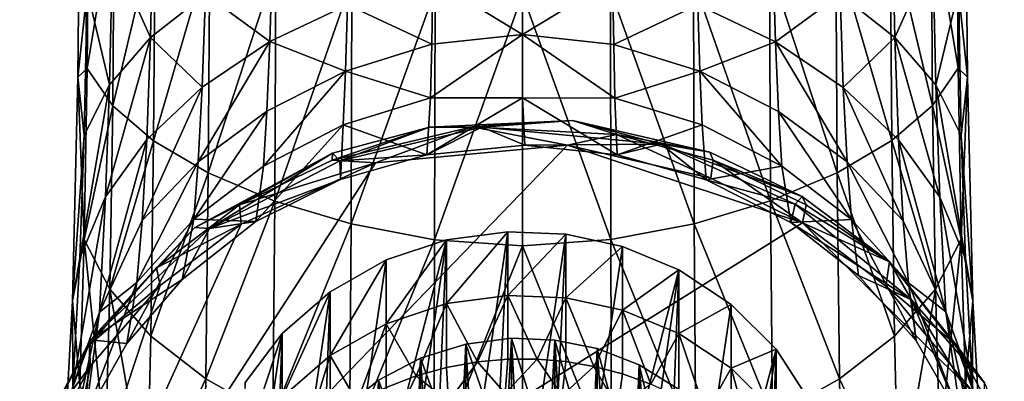
# Model space of a CAD drawing. Units: inches. Extents: x -7.3 to 7.3, y -5 to 5.
# Drawn here: x -0.7 to 0.7, y -3.9 to -3.4 of the extents above; entities that cross this region are included whole.
import ezdxf

# ---------------------------------------------------------------- set-up
doc = ezdxf.new("R2010")
doc.units = ezdxf.units.IN
doc.layers.get('0').update_dxf_attribs({"true_color": 0xc2ced6})

msp = doc.modelspace()

# ---------------------------------------------------------------- linework, layer by layer
for points in [[(-0.6589, -3.4523), (-0.6544, -3.0017), (-0.6451, -3.323), (-0.6589, -3.4523)], [(-0.6544, -3.0017), (-0.6589, -3.4523), (-0.6448, -3.439), (-0.6544, -3.0017)], [(-0.6425, -3.1604), (-0.6544, -3.0017), (-0.6448, -3.439), (-0.6425, -3.1604)], [(0.6489, -3.4389), (0.6585, -3.0006), (0.6466, -3.1603), (0.6489, -3.4389)], [(0.6489, -3.4389), (0.663, -3.452), (0.6585, -3.0006), (0.6489, -3.4389)], [(0.663, -3.452), (0.6492, -3.3232), (0.6585, -3.0006), (0.663, -3.452)], [(-0.6046, -3.196), (-0.6425, -3.1604), (-0.6448, -3.439), (-0.6046, -3.196)], [(0.6489, -3.4389), (0.6466, -3.1603), (0.6087, -3.1959), (0.6489, -3.4389)], [(-0.6448, -3.439), (-0.6069, -3.4945), (-0.6046, -3.196), (-0.6448, -3.439)], [(-0.5439, -3.2295), (-0.6046, -3.196), (-0.6069, -3.4945), (-0.5439, -3.2295)], [(0.611, -3.4943), (0.6087, -3.1959), (0.548, -3.2294), (0.611, -3.4943)], [(0.6087, -3.1959), (0.611, -3.4943), (0.6489, -3.4389), (0.6087, -3.1959)], [(-0.6074, -3.2668), (-0.5468, -3.2138), (-0.5509, -3.393), (-0.6074, -3.2668)], [(-0.4693, -3.3285), (-0.5509, -3.393), (-0.5468, -3.2138), (-0.4693, -3.3285)], [(0.5509, -3.214), (0.555, -3.3932), (0.4734, -3.3287), (0.5509, -3.214)], [(0.555, -3.3932), (0.5509, -3.214), (0.6115, -3.267), (0.555, -3.3932)], [(-0.6069, -3.4945), (-0.5462, -3.5466), (-0.5439, -3.2295), (-0.6069, -3.4945)], [(-0.4629, -3.26), (-0.5439, -3.2295), (-0.5462, -3.5466), (-0.4629, -3.26)], [(0.5503, -3.5464), (0.548, -3.2294), (0.467, -3.2599), (0.5503, -3.5464)], [(0.548, -3.2294), (0.5503, -3.5464), (0.611, -3.4943), (0.548, -3.2294)], [(-0.5462, -3.5466), (-0.465, -3.5943), (-0.4629, -3.26), (-0.5462, -3.5466)], [(-0.3644, -3.2867), (-0.4629, -3.26), (-0.465, -3.5943), (-0.3644, -3.2867)], [(0.4691, -3.5941), (0.467, -3.2599), (0.3685, -3.2866), (0.4691, -3.5941)], [(0.467, -3.2599), (0.4691, -3.5941), (0.5503, -3.5464), (0.467, -3.2599)], [(-0.6451, -3.323), (-0.6074, -3.2668), (-0.6117, -3.4634), (-0.6451, -3.323)], [(-0.5509, -3.393), (-0.6117, -3.4634), (-0.6074, -3.2668), (-0.5509, -3.393)], [(-0.4693, -3.3285), (-0.3697, -3.2718), (-0.3735, -3.3993), (-0.4693, -3.3285)], [(-0.2581, -3.3447), (-0.3735, -3.3993), (-0.3697, -3.2718), (-0.2581, -3.3447)], [(0.3738, -3.2719), (0.3776, -3.3995), (0.2622, -3.3448), (0.3738, -3.2719)], [(0.3776, -3.3995), (0.3738, -3.2719), (0.4734, -3.3287), (0.3776, -3.3995)], [(0.6115, -3.267), (0.6158, -3.4637), (0.555, -3.3932), (0.6115, -3.267)], [(0.6158, -3.4637), (0.6115, -3.267), (0.6492, -3.3232), (0.6158, -3.4637)], [(-0.465, -3.5943), (-0.3661, -3.6361), (-0.3644, -3.2867), (-0.465, -3.5943)], [(-0.2516, -3.3083), (-0.3644, -3.2867), (-0.3661, -3.6361), (-0.2516, -3.3083)], [(0.3702, -3.636), (0.3685, -3.2866), (0.2557, -3.3081), (0.3702, -3.636)], [(0.3685, -3.2866), (0.3702, -3.636), (0.4691, -3.5941), (0.3685, -3.2866)], [(-0.1315, -3.3073), (0.002, -3.2934), (0.002, -3.3885), (-0.1315, -3.3073)], [(0.002, -3.3885), (0.002, -3.2934), (0.1356, -3.3075), (0.002, -3.3885)], [(-0.3661, -3.6361), (-0.2528, -3.6702), (-0.2516, -3.3083), (-0.3661, -3.6361)], [(-0.2581, -3.3447), (-0.1315, -3.3073), (-0.1331, -3.4031), (-0.2581, -3.3447)], [(-0.1282, -3.323), (-0.2516, -3.3083), (-0.2528, -3.6702), (-0.1282, -3.323)], [(0.002, -3.3885), (-0.1331, -3.4031), (-0.1315, -3.3073), (0.002, -3.3885)], [(0.1356, -3.3075), (0.1372, -3.4033), (0.002, -3.3885), (0.1356, -3.3075)], [(0.2569, -3.67), (0.2557, -3.3081), (0.1323, -3.3229), (0.2569, -3.67)], [(0.1372, -3.4033), (0.1356, -3.3075), (0.2622, -3.3448), (0.1372, -3.4033)], [(0.2557, -3.3081), (0.2569, -3.67), (0.3702, -3.636), (0.2557, -3.3081)], [(-0.6451, -3.323), (-0.6494, -3.5383), (-0.6589, -3.4523), (-0.6451, -3.323)], [(-0.6117, -3.4634), (-0.6494, -3.5383), (-0.6451, -3.323), (-0.6117, -3.4634)], [(-0.5509, -3.393), (-0.4693, -3.3285), (-0.474, -3.4671), (-0.5509, -3.393)], [(-0.3735, -3.3993), (-0.474, -3.4671), (-0.4693, -3.3285), (-0.3735, -3.3993)], [(-0.2528, -3.6702), (-0.1288, -3.6937), (-0.1282, -3.323), (-0.2528, -3.6702)], [(0.002, -3.3285), (-0.1282, -3.323), (-0.1288, -3.6937), (0.002, -3.3285)], [(-0.1288, -3.6937), (0.002, -3.7025), (0.002, -3.3285), (-0.1288, -3.6937)], [(0.1329, -3.6935), (0.1323, -3.3229), (0.002, -3.3285), (0.1329, -3.6935)], [(0.002, -3.3285), (0.002, -3.7025), (0.1329, -3.6935), (0.002, -3.3285)], [(0.1323, -3.3229), (0.1329, -3.6935), (0.2569, -3.67), (0.1323, -3.3229)], [(0.4734, -3.3287), (0.4781, -3.4673), (0.3776, -3.3995), (0.4734, -3.3287)], [(0.4781, -3.4673), (0.4734, -3.3287), (0.555, -3.3932), (0.4781, -3.4673)], [(0.6492, -3.3232), (0.6535, -3.5386), (0.6158, -3.4637), (0.6492, -3.3232)], [(0.6535, -3.5386), (0.6492, -3.3232), (0.663, -3.452), (0.6535, -3.5386)], [(-0.3735, -3.3993), (-0.2581, -3.3447), (-0.2612, -3.443), (-0.3735, -3.3993)], [(-0.1331, -3.4031), (-0.2612, -3.443), (-0.2581, -3.3447), (-0.1331, -3.4031)], [(0.2622, -3.3448), (0.2653, -3.4432), (0.1372, -3.4033), (0.2622, -3.3448)], [(0.2653, -3.4432), (0.2622, -3.3448), (0.3776, -3.3995), (0.2653, -3.4432)], [(-0.6177, -3.6301), (-0.6117, -3.4634), (-0.5509, -3.393), (-0.6177, -3.6301)], [(-0.5509, -3.393), (-0.5564, -3.5447), (-0.6177, -3.6301), (-0.5509, -3.393)], [(-0.474, -3.4671), (-0.5564, -3.5447), (-0.5509, -3.393), (-0.474, -3.4671)], [(0.002, -3.3885), (0.0019, -3.4828), (-0.1349, -3.483), (0.002, -3.3885)], [(-0.1349, -3.483), (-0.1331, -3.4031), (0.002, -3.3885), (-0.1349, -3.483)], [(0.139, -3.4832), (0.0019, -3.4828), (0.002, -3.3885), (0.139, -3.4832)], [(0.002, -3.3885), (0.1372, -3.4033), (0.139, -3.4832), (0.002, -3.3885)], [(-0.4798, -3.5779), (-0.474, -3.4671), (-0.3735, -3.3993), (-0.4798, -3.5779)], [(-0.3735, -3.3993), (-0.378, -3.5027), (-0.4798, -3.5779), (-0.3735, -3.3993)], [(-0.2612, -3.443), (-0.378, -3.5027), (-0.3735, -3.3993), (-0.2612, -3.443)], [(-0.2612, -3.443), (-0.1331, -3.4031), (-0.1349, -3.483), (-0.2612, -3.443)], [(0.139, -3.4832), (0.1372, -3.4033), (0.2653, -3.4432), (0.139, -3.4832)], [(0.3776, -3.3995), (0.3821, -3.5029), (0.2653, -3.4432), (0.3776, -3.3995)], [(0.3776, -3.3995), (0.4781, -3.4673), (0.4839, -3.5781), (0.3776, -3.3995)], [(0.4839, -3.5781), (0.3821, -3.5029), (0.3776, -3.3995), (0.4839, -3.5781)], [(0.555, -3.3932), (0.5605, -3.545), (0.4781, -3.4673), (0.555, -3.3932)], [(0.555, -3.3932), (0.6158, -3.4637), (0.6218, -3.6303), (0.555, -3.3932)], [(0.6218, -3.6303), (0.5605, -3.545), (0.555, -3.3932), (0.6218, -3.6303)], [(-0.6448, -3.439), (-0.6589, -3.4523), (-0.6492, -3.6932), (-0.6448, -3.439)], [(-0.6069, -3.4945), (-0.6448, -3.439), (-0.6492, -3.6932), (-0.6069, -3.4945)], [(-0.3831, -3.5841), (-0.378, -3.5027), (-0.2612, -3.443), (-0.3831, -3.5841)], [(-0.2612, -3.443), (-0.2647, -3.5228), (-0.3831, -3.5841), (-0.2612, -3.443)], [(-0.1349, -3.483), (-0.2647, -3.5228), (-0.2612, -3.443), (-0.1349, -3.483)], [(0.2653, -3.4432), (0.2688, -3.523), (0.139, -3.4832), (0.2653, -3.4432)], [(0.2653, -3.4432), (0.3821, -3.5029), (0.3872, -3.5843), (0.2653, -3.4432)], [(0.3872, -3.5843), (0.2688, -3.523), (0.2653, -3.4432), (0.3872, -3.5843)], [(0.6533, -3.693), (0.6489, -3.4389), (0.611, -3.4943), (0.6533, -3.693)], [(0.663, -3.452), (0.6489, -3.4389), (0.6533, -3.693), (0.663, -3.452)], [(-0.6669, -3.7846), (-0.6589, -3.4523), (-0.6494, -3.5383), (-0.6669, -3.7846)], [(-0.6492, -3.6932), (-0.6589, -3.4523), (-0.6669, -3.7846), (-0.6492, -3.6932)], [(-0.6557, -3.7212), (-0.6494, -3.5383), (-0.6117, -3.4634), (-0.6557, -3.7212)], [(-0.6117, -3.4634), (-0.6177, -3.6301), (-0.6557, -3.7212), (-0.6117, -3.4634)], [(0.6158, -3.4637), (0.6535, -3.5386), (0.6598, -3.7215), (0.6158, -3.4637)], [(0.6598, -3.7215), (0.6218, -3.6303), (0.6158, -3.4637), (0.6598, -3.7215)], [(0.6533, -3.693), (0.6709, -3.7845), (0.663, -3.452), (0.6533, -3.693)], [(0.6709, -3.7845), (0.6535, -3.5386), (0.663, -3.452), (0.6709, -3.7845)], [(-0.5631, -3.6653), (-0.5564, -3.5447), (-0.474, -3.4671), (-0.5631, -3.6653)], [(-0.474, -3.4671), (-0.4798, -3.5779), (-0.5631, -3.6653), (-0.474, -3.4671)], [(0.4781, -3.4673), (0.5605, -3.545), (0.5672, -3.6655), (0.4781, -3.4673)], [(0.5672, -3.6655), (0.4839, -3.5781), (0.4781, -3.4673), (0.5672, -3.6655)], [(-0.6492, -3.6932), (-0.6113, -3.7673), (-0.6069, -3.4945), (-0.6492, -3.6932)], [(-0.5462, -3.5466), (-0.6069, -3.4945), (-0.6113, -3.7673), (-0.5462, -3.5466)], [(-0.2647, -3.5228), (-0.1349, -3.483), (-0.1405, -3.5676), (-0.2647, -3.5228)], [(0.0019, -3.4828), (0.0053, -3.5529), (-0.1405, -3.5676), (0.0019, -3.4828)], [(-0.1405, -3.5676), (-0.1349, -3.483), (0.0019, -3.4828), (-0.1405, -3.5676)], [(0.0019, -3.4828), (0.139, -3.4832), (0.1424, -3.5674), (0.0019, -3.4828)], [(0.1424, -3.5674), (0.0053, -3.5529), (0.0019, -3.4828), (0.1424, -3.5674)], [(0.1424, -3.5674), (0.139, -3.4832), (0.2688, -3.523), (0.1424, -3.5674)], [(0.6154, -3.7671), (0.611, -3.4943), (0.5503, -3.5464), (0.6154, -3.7671)], [(0.611, -3.4943), (0.6154, -3.7671), (0.6533, -3.693), (0.611, -3.4943)], [(-0.4863, -3.6633), (-0.4798, -3.5779), (-0.378, -3.5027), (-0.4863, -3.6633)], [(-0.378, -3.5027), (-0.3831, -3.5841), (-0.4863, -3.6633), (-0.378, -3.5027)], [(0.3821, -3.5029), (0.4839, -3.5781), (0.4904, -3.6635), (0.3821, -3.5029)], [(0.4904, -3.6635), (0.3872, -3.5843), (0.3821, -3.5029), (0.4904, -3.6635)], [(-0.3943, -3.6665), (-0.3831, -3.5841), (-0.2647, -3.5228), (-0.3943, -3.6665)], [(-0.2647, -3.5228), (-0.2685, -3.6042), (-0.3943, -3.6665), (-0.2647, -3.5228)], [(-0.1405, -3.5676), (-0.2685, -3.6042), (-0.2647, -3.5228), (-0.1405, -3.5676)], [(-0.1363, -3.5266), (-0.0587, -3.5266), (0.0762, -3.5167), (-0.1363, -3.5266)], [(-0.1363, -3.5266), (0.0762, -3.5167), (-0.0729, -3.526), (-0.1363, -3.5266)], [(0.1416, -3.5373), (-0.0729, -3.526), (0.0762, -3.5167), (0.1416, -3.5373)], [(0.0762, -3.5167), (-0.0587, -3.5266), (0.2076, -3.5517), (0.0762, -3.5167)], [(0.2798, -3.5637), (0.0762, -3.5167), (0.2076, -3.5517), (0.2798, -3.5637)], [(0.2798, -3.5637), (0.1416, -3.5373), (0.0762, -3.5167), (0.2798, -3.5637)], [(0.2688, -3.523), (0.2744, -3.6046), (0.1424, -3.5674), (0.2688, -3.523)], [(0.2744, -3.6046), (0.2688, -3.523), (0.3872, -3.5843), (0.2744, -3.6046)], [(-0.6494, -3.5383), (-0.6557, -3.7212), (-0.6669, -3.7846), (-0.6494, -3.5383)], [(-0.0729, -3.526), (-0.2166, -3.5793), (-0.281, -3.5754), (-0.0729, -3.526)], [(-0.281, -3.5754), (-0.1363, -3.5266), (-0.0729, -3.526), (-0.281, -3.5754)], [(-0.1363, -3.5266), (-0.281, -3.5754), (-0.2804, -3.5652), (-0.1363, -3.5266)], [(-0.2804, -3.5652), (-0.2694, -3.5765), (-0.1363, -3.5266), (-0.2804, -3.5652)], [(-0.1405, -3.5676), (-0.0587, -3.5266), (-0.2694, -3.5765), (-0.1405, -3.5676)], [(-0.2694, -3.5765), (-0.0587, -3.5266), (-0.1363, -3.5266), (-0.2694, -3.5765)], [(0.0685, -3.553), (-0.2166, -3.5793), (-0.0729, -3.526), (0.0685, -3.553)], [(-0.1405, -3.5676), (0.0053, -3.5529), (-0.0587, -3.5266), (-0.1405, -3.5676)], [(-0.0729, -3.526), (0.1416, -3.5373), (0.0685, -3.553), (-0.0729, -3.526)], [(0.2076, -3.5517), (-0.0587, -3.5266), (0.0053, -3.5529), (0.2076, -3.5517)], [(0.1416, -3.5373), (0.2814, -3.6023), (0.0685, -3.553), (0.1416, -3.5373)], [(0.2798, -3.5637), (0.2851, -3.5754), (0.1416, -3.5373), (0.2798, -3.5637)], [(0.1416, -3.5373), (0.2851, -3.5754), (0.2814, -3.6023), (0.1416, -3.5373)], [(0.6535, -3.5386), (0.6709, -3.7845), (0.6598, -3.7215), (0.6535, -3.5386)], [(-0.2166, -3.5793), (0.0685, -3.553), (-0.7451, -4.3955), (-0.2166, -3.5793)], [(0.0685, -3.553), (0.4176, -3.6685), (-0.7451, -4.3955), (0.0685, -3.553)], [(-0.6266, -3.8014), (-0.6177, -3.6301), (-0.5564, -3.5447), (-0.6266, -3.8014)], [(-0.5564, -3.5447), (-0.5631, -3.6653), (-0.6266, -3.8014), (-0.5564, -3.5447)], [(-0.6113, -3.7673), (-0.5503, -3.8369), (-0.5462, -3.5466), (-0.6113, -3.7673)], [(-0.465, -3.5943), (-0.5462, -3.5466), (-0.5503, -3.8369), (-0.465, -3.5943)], [(0.1424, -3.5674), (0.2076, -3.5517), (0.0053, -3.5529), (0.1424, -3.5674)], [(0.0685, -3.553), (0.2814, -3.6023), (0.4176, -3.6685), (0.0685, -3.553)], [(0.2744, -3.6046), (0.2076, -3.5517), (0.1424, -3.5674), (0.2744, -3.6046)], [(0.4172, -3.6294), (0.2798, -3.5637), (0.2076, -3.5517), (0.4172, -3.6294)], [(0.407, -3.641), (0.2076, -3.5517), (0.2744, -3.6046), (0.407, -3.641)], [(0.4172, -3.6294), (0.2076, -3.5517), (0.407, -3.641), (0.4172, -3.6294)], [(0.5544, -3.8367), (0.5503, -3.5464), (0.4691, -3.5941), (0.5544, -3.8367)], [(0.5503, -3.5464), (0.5544, -3.8367), (0.6154, -3.7671), (0.5503, -3.5464)], [(0.5605, -3.545), (0.6218, -3.6303), (0.6306, -3.8009), (0.5605, -3.545)], [(0.6306, -3.8009), (0.5672, -3.6655), (0.5605, -3.545), (0.6306, -3.8009)], [(-0.2804, -3.5652), (-0.4848, -3.6754), (-0.4633, -3.6771), (-0.2804, -3.5652)], [(-0.4188, -3.642), (-0.4848, -3.6754), (-0.2804, -3.5652), (-0.4188, -3.642)], [(-0.2804, -3.5652), (-0.4633, -3.6771), (-0.2694, -3.5765), (-0.2804, -3.5652)], [(-0.4188, -3.642), (-0.2804, -3.5652), (-0.281, -3.5754), (-0.4188, -3.642)], [(-0.2694, -3.5765), (-0.2685, -3.6042), (-0.1405, -3.5676), (-0.2694, -3.5765)], [(0.2851, -3.5754), (0.2798, -3.5637), (0.4172, -3.6294), (0.2851, -3.5754)], [(-0.4163, -3.6703), (-0.2166, -3.5793), (-0.7451, -4.3955), (-0.4163, -3.6703)], [(-0.571, -3.7573), (-0.5631, -3.6653), (-0.4798, -3.5779), (-0.571, -3.7573)], [(-0.4798, -3.5779), (-0.4863, -3.6633), (-0.571, -3.7573), (-0.4798, -3.5779)], [(-0.2694, -3.5765), (-0.4633, -3.6771), (-0.2685, -3.6042), (-0.2694, -3.5765)], [(-0.2166, -3.5793), (-0.4188, -3.642), (-0.281, -3.5754), (-0.2166, -3.5793)], [(-0.2166, -3.5793), (-0.4163, -3.6703), (-0.4188, -3.642), (-0.2166, -3.5793)], [(0.4176, -3.6685), (0.2814, -3.6023), (0.2851, -3.5754), (0.4176, -3.6685)], [(0.4172, -3.6294), (0.4229, -3.642), (0.2851, -3.5754), (0.4172, -3.6294)], [(0.2851, -3.5754), (0.4229, -3.642), (0.4176, -3.6685), (0.2851, -3.5754)], [(0.4839, -3.5781), (0.5672, -3.6655), (0.5752, -3.7575), (0.4839, -3.5781)], [(0.5752, -3.7575), (0.4904, -3.6635), (0.4839, -3.5781), (0.5752, -3.7575)], [(-0.5503, -3.8369), (-0.4687, -3.9005), (-0.465, -3.5943), (-0.5503, -3.8369)], [(-0.4863, -3.6633), (-0.3831, -3.5841), (-0.3943, -3.6665), (-0.4863, -3.6633)], [(-0.3661, -3.6361), (-0.465, -3.5943), (-0.4687, -3.9005), (-0.3661, -3.6361)], [(0.3872, -3.5843), (0.4004, -3.6682), (0.2744, -3.6046), (0.3872, -3.5843)], [(0.4728, -3.9003), (0.4691, -3.5941), (0.3702, -3.636), (0.4728, -3.9003)], [(0.4004, -3.6682), (0.3872, -3.5843), (0.4904, -3.6635), (0.4004, -3.6682)], [(0.4691, -3.5941), (0.4728, -3.9003), (0.5544, -3.8367), (0.4691, -3.5941)], [(-0.4633, -3.6771), (-0.3943, -3.6665), (-0.2685, -3.6042), (-0.4633, -3.6771)], [(0.407, -3.641), (0.2744, -3.6046), (0.4004, -3.6682), (0.407, -3.641)], [(-0.6661, -3.9107), (-0.6557, -3.7212), (-0.6177, -3.6301), (-0.6661, -3.9107)], [(-0.6177, -3.6301), (-0.6266, -3.8014), (-0.6661, -3.9107), (-0.6177, -3.6301)], [(-0.4687, -3.9005), (-0.3691, -3.9563), (-0.3661, -3.6361), (-0.4687, -3.9005)], [(-0.2528, -3.6702), (-0.3661, -3.6361), (-0.3691, -3.9563), (-0.2528, -3.6702)], [(0.3732, -3.9561), (0.3702, -3.636), (0.2569, -3.67), (0.3732, -3.9561)], [(0.3702, -3.636), (0.3732, -3.9561), (0.4728, -3.9003), (0.3702, -3.636)], [(0.407, -3.641), (0.4004, -3.6682), (0.5794, -3.783), (0.407, -3.641)], [(0.5468, -3.7266), (0.4172, -3.6294), (0.407, -3.641), (0.5468, -3.7266)], [(0.5468, -3.7266), (0.407, -3.641), (0.5794, -3.783), (0.5468, -3.7266)], [(0.5468, -3.7266), (0.4229, -3.642), (0.4172, -3.6294), (0.5468, -3.7266)], [(0.6218, -3.6303), (0.6598, -3.7215), (0.6701, -3.9102), (0.6218, -3.6303)], [(0.6701, -3.9102), (0.6306, -3.8009), (0.6218, -3.6303), (0.6701, -3.9102)], [(-0.4188, -3.642), (-0.5418, -3.7352), (-0.4848, -3.6754), (-0.4188, -3.642)], [(-0.5418, -3.7352), (-0.4188, -3.642), (-0.4163, -3.6703), (-0.5418, -3.7352)], [(0.4176, -3.6685), (0.4229, -3.642), (0.5468, -3.7266), (0.4176, -3.6685)], [(0.6725, -3.922), (-0.7451, -4.3955), (0.4176, -3.6685), (0.6725, -3.922)], [(-0.5365, -3.7616), (-0.4163, -3.6703), (-0.7451, -4.3955), (-0.5365, -3.7616)], [(-0.5631, -3.6653), (-0.571, -3.7573), (-0.6266, -3.8014), (-0.5631, -3.6653)], [(-0.5857, -3.848), (-0.571, -3.7573), (-0.4863, -3.6633), (-0.5857, -3.848)], [(-0.4863, -3.6633), (-0.5036, -3.7529), (-0.5857, -3.848), (-0.4863, -3.6633)], [(-0.4163, -3.6703), (-0.5365, -3.7616), (-0.5418, -3.7352), (-0.4163, -3.6703)], [(-0.3943, -3.6665), (-0.5036, -3.7529), (-0.4863, -3.6633), (-0.3943, -3.6665)], [(-0.4633, -3.6771), (-0.5036, -3.7529), (-0.3943, -3.6665), (-0.4633, -3.6771)], [(-0.3691, -3.9563), (-0.255, -4.0016), (-0.2528, -3.6702), (-0.3691, -3.9563)], [(-0.1288, -3.6937), (-0.2528, -3.6702), (-0.255, -4.0016), (-0.1288, -3.6937)], [(0.2591, -4.0014), (0.2569, -3.67), (0.1329, -3.6935), (0.2591, -4.0014)], [(0.2569, -3.67), (0.2591, -4.0014), (0.3732, -3.9561), (0.2569, -3.67)], [(0.4904, -3.6635), (0.5011, -3.7467), (0.4004, -3.6682), (0.4904, -3.6635)], [(0.5794, -3.783), (0.4004, -3.6682), (0.5011, -3.7467), (0.5794, -3.783)], [(0.5416, -3.7624), (0.6725, -3.922), (0.4176, -3.6685), (0.5416, -3.7624)], [(0.5468, -3.7266), (0.5416, -3.7624), (0.4176, -3.6685), (0.5468, -3.7266)], [(0.4904, -3.6635), (0.5752, -3.7575), (0.5867, -3.8438), (0.4904, -3.6635)], [(0.5867, -3.8438), (0.5011, -3.7467), (0.4904, -3.6635), (0.5867, -3.8438)], [(0.6306, -3.8009), (0.5752, -3.7575), (0.5672, -3.6655), (0.6306, -3.8009)], [(-0.4848, -3.6754), (-0.6397, -3.8425), (-0.4633, -3.6771), (-0.4848, -3.6754)], [(-0.5418, -3.7352), (-0.6397, -3.8425), (-0.4848, -3.6754), (-0.5418, -3.7352)], [(-0.5036, -3.7529), (-0.4633, -3.6771), (-0.6397, -3.8425), (-0.5036, -3.7529)], [(-0.0634, -4.5607), (-0.0202, -3.6818), (-0.1476, -4.5424), (-0.0634, -4.5607)], [(-0.1109, -3.6939), (-0.1476, -4.5424), (-0.0202, -3.6818), (-0.1109, -3.6939)], [(-0.1109, -3.7886), (-0.1109, -3.6939), (-0.0202, -3.6818), (-0.1109, -3.7886)], [(-0.0202, -3.6818), (-0.0202, -3.7764), (-0.1109, -3.7886), (-0.0202, -3.6818)], [(-0.0202, -3.6818), (-0.0634, -4.5607), (0.0661, -3.6855), (-0.0202, -3.6818)], [(-0.0634, -4.5607), (0.0229, -4.5644), (0.0661, -3.6855), (-0.0634, -4.5607)], [(-0.0202, -3.7764), (-0.0202, -3.6818), (0.0661, -3.6855), (-0.0202, -3.7764)], [(0.0661, -3.6855), (0.0661, -3.7801), (-0.0202, -3.7764), (0.0661, -3.6855)], [(0.0229, -4.5644), (0.1502, -3.7038), (0.0661, -3.6855), (0.0229, -4.5644)], [(0.0661, -3.7801), (0.0661, -3.6855), (0.1502, -3.7038), (0.0661, -3.7801)], [(-0.6669, -3.7846), (-0.6556, -3.9103), (-0.6492, -3.6932), (-0.6669, -3.7846)], [(-0.6492, -3.6932), (-0.6556, -3.9103), (-0.6175, -4.0008), (-0.6492, -3.6932)], [(-0.6175, -4.0008), (-0.6113, -3.7673), (-0.6492, -3.6932), (-0.6175, -4.0008)], [(-0.2313, -4.5077), (-0.1109, -3.6939), (-0.3092, -4.4563), (-0.2313, -4.5077)], [(-0.3092, -4.4563), (-0.1109, -3.6939), (-0.2008, -3.7237), (-0.3092, -4.4563)], [(-0.255, -4.0016), (-0.1299, -4.0328), (-0.1288, -3.6937), (-0.255, -4.0016)], [(-0.1109, -3.6939), (-0.2313, -4.5077), (-0.1476, -4.5424), (-0.1109, -3.6939)], [(-0.2008, -3.8184), (-0.2008, -3.7237), (-0.1109, -3.6939), (-0.2008, -3.8184)], [(-0.1109, -3.6939), (-0.1109, -3.7886), (-0.2008, -3.8184), (-0.1109, -3.6939)], [(0.002, -3.7025), (-0.1288, -3.6937), (-0.1299, -4.0328), (0.002, -3.7025)], [(0.134, -4.0326), (0.1329, -3.6935), (0.002, -3.7025), (0.134, -4.0326)], [(0.1329, -3.6935), (0.134, -4.0326), (0.2591, -4.0014), (0.1329, -3.6935)], [(0.6533, -3.693), (0.6154, -3.7671), (0.6216, -4.0007), (0.6533, -3.693)], [(0.6216, -4.0007), (0.6597, -3.9101), (0.6533, -3.693), (0.6216, -4.0007)], [(0.6709, -3.7845), (0.6533, -3.693), (0.6597, -3.9101), (0.6709, -3.7845)], [(-0.1299, -4.0328), (0.002, -4.0445), (0.002, -3.7025), (-0.1299, -4.0328)], [(0.002, -3.7025), (0.002, -4.0445), (0.134, -4.0326), (0.002, -3.7025)], [(0.0229, -4.5644), (0.234, -3.7385), (0.1502, -3.7038), (0.0229, -4.5644)], [(0.1502, -3.7038), (0.1502, -3.7984), (0.0661, -3.7801), (0.1502, -3.7038)], [(0.1502, -3.7984), (0.1502, -3.7038), (0.234, -3.7385), (0.1502, -3.7984)], [(-0.6669, -3.7846), (-0.6557, -3.7212), (-0.6661, -3.9107), (-0.6669, -3.7846)], [(-0.2841, -3.7709), (-0.3092, -4.4563), (-0.2008, -3.7237), (-0.2841, -3.7709)], [(-0.2841, -3.8655), (-0.2841, -3.7709), (-0.2008, -3.7237), (-0.2841, -3.8655)], [(-0.2008, -3.7237), (-0.2008, -3.8184), (-0.2841, -3.8655), (-0.2008, -3.7237)], [(0.6458, -3.85), (0.5416, -3.7624), (0.5468, -3.7266), (0.6458, -3.85)], [(0.5468, -3.7266), (0.5794, -3.783), (0.6879, -3.9063), (0.5468, -3.7266)], [(0.6458, -3.85), (0.5468, -3.7266), (0.6879, -3.9063), (0.6458, -3.85)], [(0.6701, -3.9102), (0.6598, -3.7215), (0.6709, -3.7845), (0.6701, -3.9102)], [(-0.5418, -3.7352), (-0.6417, -3.85), (-0.6397, -3.8425), (-0.5418, -3.7352)], [(-0.6417, -3.85), (-0.5418, -3.7352), (-0.5365, -3.7616), (-0.6417, -3.85)], [(0.0229, -4.5644), (0.1136, -4.5523), (0.234, -3.7385), (0.0229, -4.5644)], [(0.2035, -4.5225), (0.234, -3.7385), (0.1136, -4.5523), (0.2035, -4.5225)], [(0.234, -3.7385), (0.234, -3.8331), (0.1502, -3.7984), (0.234, -3.7385)], [(0.2035, -4.5225), (0.3119, -3.7899), (0.234, -3.7385), (0.2035, -4.5225)], [(0.234, -3.8331), (0.234, -3.7385), (0.3119, -3.7899), (0.234, -3.8331)], [(-0.571, -3.7573), (-0.5857, -3.848), (-0.6479, -3.9578), (-0.571, -3.7573)], [(-0.571, -3.7573), (-0.6479, -3.9578), (-0.6266, -3.8014), (-0.571, -3.7573)], [(-0.6397, -3.8425), (-0.5857, -3.848), (-0.5036, -3.7529), (-0.6397, -3.8425)], [(0.5867, -3.8438), (0.5794, -3.783), (0.5011, -3.7467), (0.5867, -3.8438)], [(0.6533, -3.96), (0.5867, -3.8438), (0.5752, -3.7575), (0.6533, -3.96)], [(0.6533, -3.96), (0.5752, -3.7575), (0.6306, -3.8009), (0.6533, -3.96)], [(-0.64, -3.8812), (-0.5365, -3.7616), (-0.7451, -4.3955), (-0.64, -3.8812)], [(-0.5365, -3.7616), (-0.64, -3.8812), (-0.6417, -3.85), (-0.5365, -3.7616)], [(-0.6113, -3.7673), (-0.6175, -4.0008), (-0.5561, -4.0856), (-0.6113, -3.7673)], [(-0.5561, -4.0856), (-0.5503, -3.8369), (-0.6113, -3.7673), (-0.5561, -4.0856)], [(-0.3092, -4.4563), (-0.2841, -3.7709), (-0.3757, -4.3898), (-0.3092, -4.4563)], [(-0.3553, -3.833), (-0.3757, -4.3898), (-0.2841, -3.7709), (-0.3553, -3.833)], [(-0.3553, -3.9277), (-0.3553, -3.833), (-0.2841, -3.7709), (-0.3553, -3.9277)], [(-0.2841, -3.7709), (-0.2841, -3.8655), (-0.3553, -3.9277), (-0.2841, -3.7709)], [(0.6458, -3.85), (0.6725, -3.922), (0.5416, -3.7624), (0.6458, -3.85)], [(0.6154, -3.7671), (0.5544, -3.8367), (0.5602, -4.0854), (0.6154, -3.7671)], [(0.5602, -4.0854), (0.6216, -4.0007), (0.6154, -3.7671), (0.5602, -4.0854)], [(-0.6661, -3.9107), (-0.6802, -4.0279), (-0.6669, -3.7846), (-0.6661, -3.9107)], [(-0.6669, -3.7846), (-0.6802, -4.0279), (-0.6556, -3.9103), (-0.6669, -3.7846)], [(-0.1109, -3.7886), (-0.0202, -3.7764), (-0.0653, -3.875), (-0.1109, -3.7886)], [(-0.0202, -3.7764), (-0.0202, -3.8711), (-0.0653, -3.875), (-0.0202, -3.7764)], [(-0.0202, -3.7764), (0.0237, -3.8711), (-0.0202, -3.8711), (-0.0202, -3.7764)], [(-0.0202, -3.7764), (0.0661, -3.7801), (0.0237, -3.8711), (-0.0202, -3.7764)], [(0.0661, -3.7801), (0.0661, -3.8748), (0.0237, -3.8711), (0.0661, -3.7801)], [(0.0661, -3.7801), (0.1079, -3.882), (0.0661, -3.8748), (0.0661, -3.7801)], [(0.0661, -3.7801), (0.1502, -3.7984), (0.1079, -3.882), (0.0661, -3.7801)], [(0.6897, -3.9641), (0.5794, -3.783), (0.6533, -3.96), (0.6897, -3.9641)], [(0.5794, -3.783), (0.5867, -3.8438), (0.6533, -3.96), (0.5794, -3.783)], [(0.6897, -3.9641), (0.6879, -3.9063), (0.5794, -3.783), (0.6897, -3.9641)], [(0.6843, -4.0278), (0.6709, -3.7845), (0.6597, -3.9101), (0.6843, -4.0278)], [(0.6709, -3.7845), (0.6843, -4.0278), (0.6701, -3.9102), (0.6709, -3.7845)], [(-0.6872, -4.0776), (-0.6661, -3.9107), (-0.6266, -3.8014), (-0.6872, -4.0776)], [(-0.6266, -3.8014), (-0.6479, -3.9578), (-0.6872, -4.0776), (-0.6266, -3.8014)], [(-0.1109, -3.7886), (-0.1563, -3.8959), (-0.2008, -3.8184), (-0.1109, -3.7886)], [(-0.1109, -3.7886), (-0.1109, -3.8833), (-0.1563, -3.8959), (-0.1109, -3.7886)], [(-0.1109, -3.7886), (-0.0653, -3.875), (-0.1109, -3.8833), (-0.1109, -3.7886)], [(0.1502, -3.7984), (0.1502, -3.8931), (0.1079, -3.882), (0.1502, -3.7984)], [(0.1502, -3.7984), (0.1925, -3.9083), (0.1502, -3.8931), (0.1502, -3.7984)], [(0.234, -3.8331), (0.1925, -3.9083), (0.1502, -3.7984), (0.234, -3.8331)], [(0.2035, -4.5225), (0.3784, -3.8564), (0.3119, -3.7899), (0.2035, -4.5225)], [(0.3119, -3.7899), (0.3119, -3.8846), (0.234, -3.8331), (0.3119, -3.7899)], [(0.3119, -3.8846), (0.3119, -3.7899), (0.3784, -3.8564), (0.3119, -3.8846)], [(0.6306, -3.8009), (0.6701, -3.9102), (0.6918, -4.0799), (0.6306, -3.8009)], [(0.6918, -4.0799), (0.6533, -3.96), (0.6306, -3.8009), (0.6918, -4.0799)], [(-0.2841, -3.8655), (-0.2008, -3.8184), (-0.2436, -3.9345), (-0.2841, -3.8655)], [(-0.2008, -3.8184), (-0.2008, -3.913), (-0.2436, -3.9345), (-0.2008, -3.8184)], [(-0.2008, -3.8184), (-0.1563, -3.8959), (-0.2008, -3.913), (-0.2008, -3.8184)], [(-0.6397, -3.8425), (-0.7324, -4.0243), (-0.6856, -3.964), (-0.6397, -3.8425)], [(-0.6397, -3.8425), (-0.7124, -3.9788), (-0.7324, -4.0243), (-0.6397, -3.8425)], [(-0.6397, -3.8425), (-0.6417, -3.85), (-0.7124, -3.9788), (-0.6397, -3.8425)], [(-0.6397, -3.8425), (-0.6856, -3.964), (-0.6479, -3.9578), (-0.6397, -3.8425)], [(-0.6479, -3.9578), (-0.5857, -3.848), (-0.6397, -3.8425), (-0.6479, -3.9578)], [(-0.4687, -3.9005), (-0.5503, -3.8369), (-0.5561, -4.0856), (-0.4687, -3.9005)], [(-0.3757, -4.3898), (-0.3553, -3.833), (-0.4262, -4.3119), (-0.3757, -4.3898)], [(-0.4262, -4.3119), (-0.3553, -3.833), (-0.4104, -3.9058), (-0.4262, -4.3119)], [(-0.4104, -4.0004), (-0.4104, -3.9058), (-0.3553, -3.833), (-0.4104, -4.0004)], [(-0.3553, -3.833), (-0.3553, -3.9277), (-0.4104, -4.0004), (-0.3553, -3.833)], [(-0.0825, -3.8486), (-0.0148, -3.8401), (-0.0148, -4.0445), (-0.0825, -3.8486)], [(-0.0825, -3.8486), (-0.047, -4.4535), (-0.0148, -3.8401), (-0.0825, -3.8486)], [(-0.0148, -3.8401), (-0.047, -4.4535), (0.0175, -4.4561), (-0.0148, -3.8401)], [(0.0497, -4.0471), (-0.0148, -4.0445), (-0.0148, -3.8401), (0.0497, -4.0471)], [(-0.0148, -3.8401), (0.0497, -3.8427), (0.0497, -4.0471), (-0.0148, -3.8401)], [(-0.0148, -3.8401), (0.0175, -4.4561), (0.0497, -3.8427), (-0.0148, -3.8401)], [(0.0175, -4.4561), (0.0852, -4.4476), (0.0497, -3.8427), (0.0175, -4.4561)], [(0.1126, -4.0599), (0.0497, -4.0471), (0.0497, -3.8427), (0.1126, -4.0599)], [(0.0497, -3.8427), (0.1126, -3.8554), (0.1126, -4.0599), (0.0497, -3.8427)], [(0.0852, -4.4476), (0.1126, -3.8554), (0.0497, -3.8427), (0.0852, -4.4476)], [(0.234, -3.8331), (0.234, -3.9278), (0.1925, -3.9083), (0.234, -3.8331)], [(0.234, -3.8331), (0.274, -3.9515), (0.234, -3.9278), (0.234, -3.8331)], [(0.234, -3.8331), (0.3119, -3.8846), (0.274, -3.9515), (0.234, -3.8331)], [(0.5602, -4.0854), (0.5544, -3.8367), (0.4728, -3.9003), (0.5602, -4.0854)], [(-0.6417, -3.85), (-0.64, -3.8812), (-0.7124, -3.9788), (-0.6417, -3.85)], [(-0.1498, -3.8694), (-0.0825, -3.8486), (-0.0825, -4.053), (-0.1498, -3.8694)], [(-0.11, -4.4407), (-0.0825, -3.8486), (-0.1498, -3.8694), (-0.11, -4.4407)], [(-0.047, -4.4535), (-0.0825, -3.8486), (-0.11, -4.4407), (-0.047, -4.4535)], [(-0.0148, -4.0445), (-0.0825, -4.053), (-0.0825, -3.8486), (-0.0148, -4.0445)], [(0.1524, -4.4268), (0.1126, -3.8554), (0.0852, -4.4476), (0.1524, -4.4268)], [(0.1752, -4.0841), (0.1126, -4.0599), (0.1126, -3.8554), (0.1752, -4.0841)], [(0.1126, -3.8554), (0.1752, -3.8797), (0.1752, -4.0841), (0.1126, -3.8554)], [(0.1524, -4.4268), (0.1752, -3.8797), (0.1126, -3.8554), (0.1524, -4.4268)], [(0.3784, -3.8564), (0.2035, -4.5225), (0.2868, -4.4753), (0.3784, -3.8564)], [(0.3784, -3.8564), (0.2868, -4.4753), (0.358, -4.4132), (0.3784, -3.8564)], [(0.3784, -3.8564), (0.3784, -3.9511), (0.3119, -3.8846), (0.3784, -3.8564)], [(0.4289, -3.9343), (0.3784, -3.8564), (0.358, -4.4132), (0.4289, -3.9343)], [(0.3784, -3.9511), (0.3784, -3.8564), (0.4289, -3.9343), (0.3784, -3.9511)], [(0.7174, -3.981), (0.6725, -3.922), (0.6458, -3.85), (0.7174, -3.981)], [(0.6458, -3.85), (0.6879, -3.9063), (0.7174, -3.981), (0.6458, -3.85)], [(-0.3215, -3.9896), (-0.3553, -3.9277), (-0.2841, -3.8655), (-0.3215, -3.9896)], [(-0.2841, -3.8655), (-0.2841, -3.9602), (-0.3215, -3.9896), (-0.2841, -3.8655)], [(-0.2841, -3.8655), (-0.2436, -3.9345), (-0.2841, -3.9602), (-0.2841, -3.8655)], [(-0.212, -3.9023), (-0.1498, -3.8694), (-0.1498, -4.0738), (-0.212, -3.9023)], [(-0.212, -3.9023), (-0.1725, -4.4165), (-0.1498, -3.8694), (-0.212, -3.9023)], [(-0.1498, -3.8694), (-0.1725, -4.4165), (-0.11, -4.4407), (-0.1498, -3.8694)], [(-0.0825, -4.053), (-0.1498, -4.0738), (-0.1498, -3.8694), (-0.0825, -4.053)], [(-0.1082, -3.9346), (-0.1109, -3.8833), (-0.0653, -3.875), (-0.1082, -3.9346)], [(-0.1082, -3.9346), (-0.0653, -3.875), (-0.0242, -3.9222), (-0.1082, -3.9346)], [(-0.0242, -3.9222), (-0.0653, -3.875), (-0.0202, -3.8711), (-0.0242, -3.9222)], [(-0.0242, -3.9222), (-0.0202, -3.8711), (0.0237, -3.8711), (-0.0242, -3.9222)], [(0.0607, -3.9253), (-0.0242, -3.9222), (0.0237, -3.8711), (0.0607, -3.9253)], [(0.0607, -3.9253), (0.0237, -3.8711), (0.0661, -3.8748), (0.0607, -3.9253)], [(0.0607, -3.9253), (0.0661, -3.8748), (0.1079, -3.882), (0.0607, -3.9253)], [(-0.7451, -4.3955), (-0.7121, -4.0173), (-0.64, -3.8812), (-0.7451, -4.3955)], [(-0.64, -3.8812), (-0.7121, -4.0173), (-0.7124, -3.9788), (-0.64, -3.8812)], [(-0.1082, -3.9346), (-0.1563, -3.8959), (-0.1109, -3.8833), (-0.1082, -3.9346)], [(0.0607, -3.9253), (0.1079, -3.882), (0.1433, -3.9438), (0.0607, -3.9253)], [(0.1433, -3.9438), (0.1079, -3.882), (0.1502, -3.8931), (0.1433, -3.9438)], [(0.1752, -3.8797), (0.1524, -4.4268), (0.2147, -4.3939), (0.1752, -3.8797)], [(0.2335, -4.12), (0.1752, -4.0841), (0.1752, -3.8797), (0.2335, -4.12)], [(0.1752, -3.8797), (0.2335, -3.9156), (0.2335, -4.12), (0.1752, -3.8797)], [(0.2147, -4.3939), (0.2335, -3.9156), (0.1752, -3.8797), (0.2147, -4.3939)], [(0.3119, -3.8846), (0.3119, -3.9792), (0.274, -3.9515), (0.3119, -3.8846)], [(0.3119, -3.8846), (0.3469, -4.0108), (0.3119, -3.9792), (0.3119, -3.8846)], [(0.3784, -3.9511), (0.3469, -4.0108), (0.3119, -3.8846), (0.3784, -3.9511)], [(-0.5561, -4.0856), (-0.4737, -4.1627), (-0.4687, -3.9005), (-0.5561, -4.0856)], [(-0.3691, -3.9563), (-0.4687, -3.9005), (-0.4737, -4.1627), (-0.3691, -3.9563)], [(-0.2652, -3.9456), (-0.212, -3.9023), (-0.212, -4.1067), (-0.2652, -3.9456)], [(-0.2652, -3.9456), (-0.2308, -4.3806), (-0.212, -3.9023), (-0.2652, -3.9456)], [(-0.1725, -4.4165), (-0.212, -3.9023), (-0.2308, -4.3806), (-0.1725, -4.4165)], [(-0.1498, -4.0738), (-0.212, -4.1067), (-0.212, -3.9023), (-0.1498, -4.0738)], [(-0.1879, -3.9621), (-0.2008, -3.913), (-0.1563, -3.8959), (-0.1879, -3.9621)], [(-0.1879, -3.9621), (-0.1563, -3.8959), (-0.1082, -3.9346), (-0.1879, -3.9621)], [(0.1433, -3.9438), (0.1502, -3.8931), (0.1925, -3.9083), (0.1433, -3.9438)], [(0.4778, -4.1625), (0.4728, -3.9003), (0.3732, -3.9561), (0.4778, -4.1625)], [(0.4728, -3.9003), (0.4778, -4.1625), (0.5602, -4.0854), (0.4728, -3.9003)]]:
    msp.add_lwpolyline(points)

doc.saveas('drawing.dxf')
